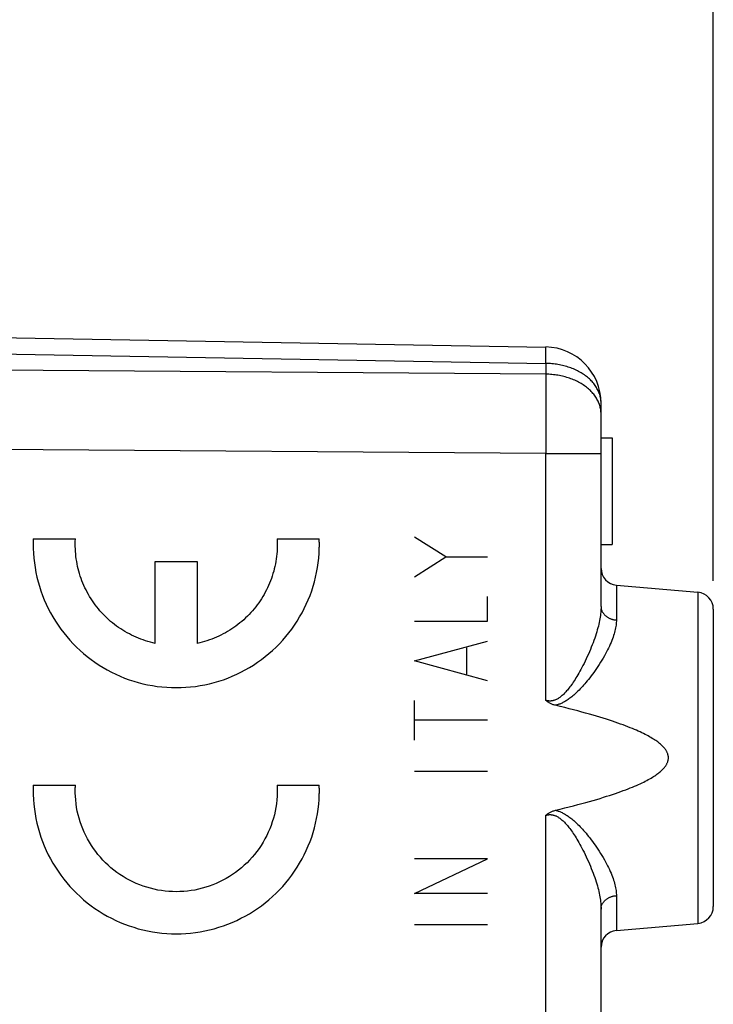
# Model space of a CAD drawing. Units: millimetres. Extents: x 38.1 to 131, y 91.3 to 167.
# Drawn here: x 69.7 to 82.1, y 123.5 to 141 of the extents above; entities that cross this region are included whole.
import ezdxf

# ---------------------------------------------------------------- set-up
doc = ezdxf.new("R2010")
doc.units = ezdxf.units.MM
doc.header["$LTSCALE"] = 16.335
doc.layers.get('0').update_dxf_attribs({"linetype": 'CONTINUOUS'})
for name, color, linetype in [('DRAFT', 7, 'CONTINUOUS'), ('INCISIONI', 7, 'CONTINUOUS'), ('RACCORDO', 7, 'CONTINUOUS')]:
    doc.layers.add(name, color=color, linetype=linetype)
doc.styles.get("Standard").update_dxf_attribs({"font": 'txt', "width": 0.8})
doc.dimstyles.new('DIMSTYLE_1', dxfattribs={"dimtxt": 3, "dimasz": 3, "dimexe": 1.5, "dimexo": 0.5, "dimgap": 0.75, "dimtad": 1, "dimtxsty": 'STANDARD', "dimblk": '_FILLED', "dimblk1": '_FILLED', "dimblk2": '_FILLED', "dimcen": 0.09, "dimadec": 0, "dimazin": 0, "dimtfac": 1, "dimtofl": 0, "dimtmove": 0, "dimatfit": 3, "dimldrblk": '_FILLED', "dimfxl": 1, "dimtolj": 1, "dimarcsym": 0})

# ---------------------------------------------------------------- blocks, each defined once
blk = doc.blocks.new('_FILLED')
at = {"color": 0, "linetype": 'BYBLOCK'}
blk.add_solid([(0, 0), (-1, 0.3167), (-1, -0.3167)], dxfattribs=at)
blk = doc.blocks.new('*D2')
at = {"color": 7, "linetype": 'CONTINUOUS'}
for p, q in [((47.593, 140.101), (47.593, 154.786)), ((82.093, 131.036), (82.093, 154.786)), ((47.593, 153.286), (64.843, 153.286)), ((82.093, 153.286), (64.843, 153.286))]:
    blk.add_line(p, q, dxfattribs=at)
at = {"color": 7, "linetype": 'CONTINUOUS', "xscale": 3, "yscale": 3, "zscale": 3, "rotation": 180}
blk.add_blockref('_FILLED', (47.593, 153.286), dxfattribs=at)
at = {"color": 7, "linetype": 'CONTINUOUS', "xscale": 3, "yscale": 3, "zscale": 3}
blk.add_blockref('_FILLED', (82.093, 153.286), dxfattribs=at)
at = {"color": 7, "linetype": 'CONTINUOUS', "insert": (64.843, 157.036), "char_height": 3, "width": 12.53571, "attachment_point": 2, "line_spacing_factor": 0.9}
blk.add_mtext('34,5', dxfattribs=at)
blk = doc.blocks.new('*D3')
at = {"color": 7, "linetype": 'CONTINUOUS'}
for p, q in [((38.093, 116.286), (38.093, 164.786)), ((82.093, 131.036), (82.093, 164.786)), ((38.093, 163.286), (60.093, 163.286)), ((82.093, 163.286), (60.093, 163.286))]:
    blk.add_line(p, q, dxfattribs=at)
at = {"color": 7, "linetype": 'CONTINUOUS', "xscale": 3, "yscale": 3, "zscale": 3, "rotation": 180}
blk.add_blockref('_FILLED', (38.093, 163.286), dxfattribs=at)
at = {"color": 7, "linetype": 'CONTINUOUS', "xscale": 3, "yscale": 3, "zscale": 3}
blk.add_blockref('_FILLED', (82.093, 163.286), dxfattribs=at)
at = {"color": 7, "linetype": 'CONTINUOUS', "insert": (60.093, 167.036), "char_height": 3, "width": 7.07143, "attachment_point": 2, "line_spacing_factor": 0.9}
blk.add_mtext('44', dxfattribs=at)

msp = doc.modelspace()

# ---------------------------------------------------------------- linework, layer by layer
at = {"color": 7, "linetype": 'CONTINUOUS'}
for p, q in [((68.093, 135.397), (79.11, 135.204)), ((80.093, 130.579), (80.093, 134.205)), ((80.093, 133.586), (80.293, 133.586)), ((80.293, 133.586), (80.293, 131.686)), ((80.093, 131.686), (80.293, 131.686)), ((80.367, 130.962), (81.819, 130.835)), ((82.093, 130.536), (82.093, 125.236)), ((80.093, 116.779), (80.093, 125.192)), ((80.367, 124.81), (81.819, 124.937))]:
    msp.add_line(p, q, dxfattribs=at)
at = {"color": 253, "linetype": 'CONTINUOUS'}
for p, q in [((68.093, 135.104), (79.11, 134.912)), ((79.112, 135.17), (79.112, 135.184)), ((79.112, 135.154), (79.112, 135.17)), ((79.112, 135.123), (79.112, 135.154)), ((79.112, 135.056), (79.112, 135.123)), ((79.11, 134.912), (79.111, 134.952)), ((79.11, 134.912), (79.11, 134.72)), ((79.111, 134.952), (79.112, 135.056)), ((79.11, 134.72), (58.093, 134.871)), ((79.11, 134.72), (79.111, 134.591)), ((79.111, 134.591), (79.111, 134.452)), ((79.111, 134.452), (79.112, 134.305)), ((79.112, 134.305), (79.112, 134.151)), ((79.112, 134.151), (79.112, 133.989)), ((79.112, 133.989), (79.112, 133.823)), ((79.112, 133.823), (79.111, 133.653)), ((79.111, 133.653), (79.111, 133.48)), ((79.11, 133.306), (58.093, 133.457)), ((79.111, 133.48), (79.11, 133.306)), ((79.11, 128.909), (79.11, 133.306)), ((80.063, 133.305), (80.075, 133.305)), ((80.367, 130.962), (80.367, 130.341)), ((81.819, 130.835), (81.819, 124.937)), ((79.11, 115.109), (79.11, 126.862)), ((80.367, 125.431), (80.367, 124.81))]:
    msp.add_line(p, q, dxfattribs=at)
for points in [[(79.112, 135.184), (79.111, 135.189), (79.111, 135.194), (79.111, 135.198), (79.111, 135.201), (79.111, 135.203), (79.111, 135.204), (79.11, 135.204)], [(80.093, 134.205), (80.093, 134.224), (80.092, 134.243), (80.09, 134.262), (80.087, 134.282), (80.084, 134.301), (80.08, 134.32), (80.075, 134.339), (80.069, 134.358), (80.063, 134.376), (80.056, 134.395), (80.048, 134.413), (80.04, 134.432), (80.031, 134.45), (80.021, 134.468), (80.011, 134.486), (79.999, 134.503), (79.988, 134.521), (79.975, 134.538), (79.962, 134.555), (79.948, 134.571), (79.934, 134.588), (79.919, 134.604), (79.903, 134.619), (79.887, 134.635), (79.87, 134.65), (79.852, 134.665), (79.834, 134.679), (79.816, 134.693), (79.797, 134.707), (79.777, 134.72), (79.757, 134.733), (79.736, 134.746), (79.715, 134.758), (79.694, 134.77), (79.672, 134.781), (79.649, 134.792), (79.626, 134.803), (79.603, 134.813), (79.579, 134.822), (79.555, 134.832), (79.531, 134.84), (79.506, 134.848), (79.481, 134.856), (79.456, 134.863), (79.431, 134.87), (79.405, 134.876), (79.379, 134.882), (79.353, 134.887), (79.326, 134.892), (79.3, 134.896), (79.273, 134.9), (79.246, 134.903), (79.219, 134.906), (79.192, 134.908), (79.165, 134.91), (79.138, 134.911), (79.11, 134.912)], [(80.093, 134.013), (80.093, 134.032), (80.092, 134.051), (80.09, 134.07), (80.087, 134.089), (80.084, 134.109), (80.08, 134.128), (80.075, 134.147), (80.069, 134.165), (80.063, 134.184), (80.056, 134.203), (80.048, 134.221), (80.04, 134.24), (80.031, 134.258), (80.021, 134.276), (80.011, 134.294), (79.999, 134.311), (79.988, 134.329), (79.975, 134.346), (79.962, 134.363), (79.948, 134.379), (79.934, 134.395), (79.919, 134.412), (79.903, 134.427), (79.887, 134.443), (79.87, 134.458), (79.852, 134.473), (79.834, 134.487), (79.816, 134.501), (79.797, 134.515), (79.777, 134.528), (79.757, 134.541), (79.736, 134.554), (79.715, 134.566), (79.694, 134.578), (79.672, 134.589), (79.649, 134.6), (79.626, 134.611), (79.603, 134.621), (79.579, 134.63), (79.555, 134.639), (79.531, 134.648), (79.506, 134.656), (79.481, 134.664), (79.456, 134.671), (79.431, 134.678), (79.405, 134.684), (79.379, 134.69), (79.353, 134.695), (79.326, 134.7), (79.3, 134.704), (79.273, 134.708), (79.246, 134.711), (79.219, 134.714), (79.192, 134.716), (79.165, 134.718), (79.138, 134.719), (79.11, 134.72)], [(79.11, 133.306), (79.934, 133.305), (79.948, 133.305), (79.962, 133.305), (79.975, 133.305), (79.988, 133.305), (79.999, 133.305), (80.011, 133.305), (80.021, 133.305), (80.031, 133.305)], [(80.031, 133.305), (80.048, 133.305), (80.056, 133.305), (80.063, 133.305)], [(80.075, 133.305), (80.093, 133.305), (80.093, 133.305)], [(80.093, 130.579), (80.093, 130.555), (80.092, 130.529), (80.09, 130.503), (80.088, 130.476), (80.085, 130.449), (80.081, 130.42), (80.077, 130.391), (80.072, 130.361), (80.066, 130.331), (80.06, 130.299), (80.053, 130.267), (80.045, 130.233), (80.036, 130.199), (80.026, 130.165), (80.016, 130.129), (80.005, 130.092), (79.993, 130.055), (79.98, 130.016), (79.966, 129.977), (79.951, 129.937), (79.936, 129.897), (79.92, 129.855), (79.903, 129.814), (79.885, 129.772), (79.867, 129.73), (79.848, 129.689), (79.829, 129.648), (79.809, 129.607), (79.79, 129.568), (79.771, 129.53), (79.752, 129.494), (79.734, 129.46), (79.716, 129.427), (79.698, 129.395), (79.68, 129.365), (79.663, 129.337), (79.646, 129.309), (79.63, 129.283), (79.614, 129.257), (79.598, 129.233), (79.582, 129.21), (79.567, 129.188), (79.552, 129.167), (79.537, 129.148), (79.522, 129.129), (79.508, 129.111), (79.494, 129.094), (79.48, 129.078), (79.467, 129.063), (79.454, 129.048), (79.441, 129.035), (79.428, 129.022), (79.416, 129.01), (79.403, 128.999), (79.391, 128.988), (79.379, 128.978), (79.367, 128.969), (79.356, 128.96), (79.344, 128.952), (79.333, 128.945), (79.322, 128.938), (79.311, 128.932), (79.301, 128.927), (79.291, 128.922), (79.281, 128.918), (79.271, 128.914), (79.262, 128.91), (79.252, 128.908), (79.243, 128.905), (79.233, 128.903), (79.224, 128.901), (79.215, 128.9), (79.206, 128.899), (79.197, 128.898), (79.188, 128.898), (79.179, 128.898), (79.171, 128.898), (79.162, 128.899), (79.153, 128.9), (79.145, 128.901), (79.136, 128.902), (79.127, 128.904), (79.119, 128.907), (79.11, 128.909)], [(80.093, 130.579), (80.093, 130.57), (80.094, 130.561), (80.095, 130.552), (80.096, 130.543), (80.098, 130.534), (80.101, 130.525), (80.104, 130.516), (80.107, 130.508), (80.11, 130.499), (80.114, 130.491), (80.119, 130.482), (80.124, 130.474), (80.129, 130.466), (80.135, 130.458), (80.141, 130.45), (80.147, 130.443), (80.154, 130.435), (80.161, 130.428), (80.168, 130.421), (80.176, 130.414), (80.184, 130.408), (80.192, 130.402), (80.201, 130.396), (80.21, 130.39), (80.219, 130.385), (80.228, 130.379), (80.238, 130.375), (80.248, 130.37), (80.258, 130.366), (80.268, 130.362), (80.278, 130.358), (80.289, 130.355), (80.3, 130.352), (80.311, 130.349), (80.322, 130.347), (80.333, 130.345), (80.344, 130.343), (80.355, 130.342), (80.367, 130.341)], [(80.367, 130.341), (80.366, 130.319), (80.365, 130.296), (80.363, 130.273), (80.361, 130.249), (80.357, 130.224), (80.352, 130.199), (80.347, 130.173), (80.341, 130.147), (80.334, 130.12), (80.326, 130.092), (80.317, 130.063), (80.307, 130.034), (80.296, 130.004), (80.284, 129.973), (80.271, 129.941), (80.257, 129.909), (80.242, 129.876), (80.226, 129.842), (80.209, 129.807), (80.191, 129.772), (80.172, 129.736), (80.152, 129.7), (80.13, 129.663), (80.108, 129.626), (80.085, 129.589), (80.062, 129.551), (80.038, 129.515), (80.013, 129.478), (79.989, 129.443), (79.964, 129.408), (79.94, 129.375), (79.916, 129.344), (79.893, 129.313), (79.87, 129.284), (79.847, 129.257), (79.825, 129.23), (79.804, 129.205), (79.782, 129.18), (79.761, 129.157), (79.741, 129.135), (79.721, 129.113), (79.701, 129.093), (79.681, 129.073), (79.662, 129.055), (79.643, 129.037), (79.625, 129.02), (79.607, 129.005), (79.589, 128.989), (79.571, 128.975), (79.554, 128.962), (79.538, 128.949), (79.521, 128.937), (79.505, 128.925), (79.489, 128.914), (79.473, 128.904), (79.457, 128.895), (79.442, 128.886), (79.427, 128.877), (79.412, 128.869), (79.398, 128.862), (79.383, 128.856), (79.369, 128.849), (79.356, 128.844), (79.342, 128.839), (79.329, 128.834), (79.316, 128.83), (79.304, 128.827), (79.292, 128.824), (79.28, 128.821)], [(79.11, 126.862), (79.119, 126.865), (79.127, 126.867), (79.136, 126.869), (79.145, 126.871), (79.153, 126.872), (79.162, 126.873), (79.17, 126.874), (79.179, 126.874), (79.188, 126.874), (79.197, 126.874), (79.206, 126.873), (79.215, 126.872), (79.224, 126.871), (79.233, 126.869), (79.243, 126.867), (79.252, 126.864), (79.261, 126.861), (79.271, 126.858), (79.281, 126.854), (79.291, 126.85), (79.301, 126.845), (79.311, 126.839), (79.322, 126.833), (79.333, 126.827), (79.344, 126.819), (79.356, 126.811), (79.367, 126.803), (79.379, 126.794), (79.391, 126.784), (79.403, 126.773), (79.416, 126.762), (79.428, 126.75), (79.441, 126.737), (79.454, 126.723), (79.467, 126.709), (79.481, 126.694), (79.494, 126.678), (79.508, 126.661), (79.522, 126.643), (79.537, 126.624), (79.552, 126.604), (79.567, 126.583), (79.582, 126.561), (79.598, 126.538), (79.614, 126.514), (79.63, 126.488), (79.647, 126.462), (79.664, 126.434), (79.681, 126.406), (79.698, 126.376), (79.716, 126.344), (79.734, 126.311), (79.752, 126.277), (79.771, 126.241), (79.79, 126.203), (79.81, 126.163), (79.829, 126.123), (79.848, 126.082), (79.867, 126.041), (79.885, 125.999), (79.903, 125.957), (79.92, 125.915), (79.936, 125.874), (79.952, 125.833), (79.966, 125.794), (79.98, 125.755), (79.993, 125.716), (80.005, 125.679), (80.016, 125.642), (80.027, 125.607), (80.036, 125.572), (80.045, 125.538), (80.053, 125.505), (80.06, 125.472), (80.066, 125.441), (80.072, 125.41), (80.077, 125.38), (80.081, 125.351), (80.085, 125.323), (80.088, 125.295), (80.09, 125.268), (80.092, 125.242), (80.093, 125.217), (80.093, 125.192)], [(79.28, 126.951), (79.292, 126.948), (79.304, 126.945), (79.316, 126.941), (79.329, 126.937), (79.342, 126.933), (79.356, 126.928), (79.369, 126.922), (79.383, 126.916), (79.398, 126.909), (79.412, 126.902), (79.427, 126.894), (79.442, 126.886), (79.458, 126.877), (79.473, 126.867), (79.489, 126.857), (79.505, 126.846), (79.521, 126.835), (79.538, 126.823), (79.555, 126.81), (79.572, 126.796), (79.589, 126.782), (79.607, 126.767), (79.625, 126.751), (79.643, 126.734), (79.662, 126.716), (79.682, 126.698), (79.701, 126.678), (79.721, 126.658), (79.741, 126.636), (79.762, 126.614), (79.783, 126.591), (79.804, 126.566), (79.826, 126.541), (79.848, 126.514), (79.87, 126.487), (79.893, 126.458), (79.917, 126.427), (79.941, 126.395), (79.965, 126.362), (79.989, 126.328), (80.014, 126.292), (80.038, 126.256), (80.062, 126.22), (80.086, 126.182), (80.109, 126.145), (80.131, 126.108), (80.152, 126.071), (80.173, 126.034), (80.192, 125.998), (80.21, 125.963), (80.227, 125.929), (80.243, 125.895), (80.258, 125.862), (80.271, 125.83), (80.284, 125.798), (80.296, 125.768), (80.307, 125.738), (80.317, 125.708), (80.326, 125.68), (80.334, 125.652), (80.341, 125.624), (80.347, 125.598), (80.352, 125.572), (80.357, 125.547), (80.361, 125.522), (80.363, 125.499), (80.365, 125.475), (80.366, 125.453), (80.367, 125.431)], [(80.093, 125.192), (80.093, 125.201), (80.094, 125.21), (80.095, 125.219), (80.096, 125.228), (80.098, 125.237), (80.101, 125.246), (80.104, 125.255), (80.107, 125.264), (80.11, 125.273), (80.114, 125.281), (80.119, 125.289), (80.124, 125.298), (80.129, 125.306), (80.135, 125.314), (80.141, 125.321), (80.147, 125.329), (80.154, 125.336), (80.161, 125.344), (80.168, 125.351), (80.176, 125.357), (80.184, 125.364), (80.192, 125.37), (80.201, 125.376), (80.21, 125.382), (80.219, 125.387), (80.228, 125.392), (80.238, 125.397), (80.248, 125.402), (80.258, 125.406), (80.268, 125.41), (80.278, 125.413), (80.289, 125.417), (80.3, 125.42), (80.311, 125.422), (80.322, 125.425), (80.333, 125.427), (80.344, 125.428), (80.355, 125.43), (80.367, 125.431)]]:
    msp.add_lwpolyline(points, dxfattribs=at)
at = {"color": 7, "linetype": 'CONTINUOUS'}
for points in [[(79.28, 128.821), (79.267, 128.824), (79.254, 128.828), (79.242, 128.832), (79.229, 128.836), (79.217, 128.841), (79.205, 128.847), (79.194, 128.852), (79.182, 128.858), (79.171, 128.865), (79.16, 128.871), (79.15, 128.878), (79.14, 128.886), (79.13, 128.893), (79.12, 128.901), (79.11, 128.909)], [(79.28, 126.951), (79.365, 126.972), (79.448, 126.992), (79.528, 127.012), (79.605, 127.032), (79.68, 127.052), (79.752, 127.071), (79.822, 127.09), (79.889, 127.109), (79.954, 127.128), (80.016, 127.146), (80.077, 127.164), (80.135, 127.182), (80.192, 127.2), (80.246, 127.217), (80.298, 127.234), (80.348, 127.251), (80.397, 127.268), (80.444, 127.285), (80.489, 127.301), (80.532, 127.317), (80.574, 127.333), (80.614, 127.349), (80.652, 127.365), (80.689, 127.38), (80.725, 127.395), (80.759, 127.41), (80.792, 127.425), (80.823, 127.44), (80.853, 127.455), (80.882, 127.469), (80.909, 127.483), (80.935, 127.497), (80.96, 127.511), (80.984, 127.525), (81.007, 127.539), (81.029, 127.552), (81.049, 127.565), (81.069, 127.579), (81.087, 127.592), (81.105, 127.604), (81.121, 127.617), (81.137, 127.63), (81.151, 127.642), (81.165, 127.654), (81.178, 127.666), (81.19, 127.678), (81.201, 127.69), (81.211, 127.701), (81.221, 127.712), (81.23, 127.723), (81.238, 127.734), (81.245, 127.745), (81.252, 127.755), (81.258, 127.765), (81.263, 127.775), (81.268, 127.785), (81.273, 127.794), (81.276, 127.804), (81.28, 127.813), (81.283, 127.822), (81.285, 127.83), (81.287, 127.839), (81.289, 127.848), (81.291, 127.856), (81.292, 127.865), (81.292, 127.873), (81.293, 127.882), (81.293, 127.89), (81.292, 127.899), (81.292, 127.907), (81.29, 127.915), (81.289, 127.924), (81.287, 127.933), (81.285, 127.941), (81.283, 127.95), (81.28, 127.959), (81.276, 127.968), (81.273, 127.977), (81.268, 127.987), (81.263, 127.997), (81.258, 128.007), (81.252, 128.017), (81.245, 128.027), (81.238, 128.038), (81.23, 128.049), (81.221, 128.06), (81.211, 128.071), (81.201, 128.082), (81.189, 128.094), (81.177, 128.106), (81.165, 128.118), (81.151, 128.13), (81.136, 128.142), (81.12, 128.155), (81.104, 128.168), (81.086, 128.18), (81.068, 128.193), (81.048, 128.207), (81.028, 128.22), (81.006, 128.233), (80.983, 128.247), (80.959, 128.261), (80.934, 128.275), (80.908, 128.289), (80.88, 128.303), (80.852, 128.318), (80.822, 128.332), (80.79, 128.347), (80.757, 128.362), (80.723, 128.377), (80.688, 128.392), (80.651, 128.408), (80.612, 128.423), (80.572, 128.439), (80.53, 128.455), (80.487, 128.471), (80.442, 128.488), (80.395, 128.504), (80.346, 128.521), (80.296, 128.538), (80.243, 128.555), (80.189, 128.573), (80.132, 128.59), (80.074, 128.608), (80.014, 128.626), (79.951, 128.645), (79.886, 128.663), (79.819, 128.682), (79.75, 128.701), (79.678, 128.72), (79.604, 128.74), (79.527, 128.76), (79.447, 128.78), (79.365, 128.8), (79.28, 128.821)], [(79.11, 126.862), (79.12, 126.871), (79.13, 126.878), (79.14, 126.886), (79.15, 126.893), (79.16, 126.9), (79.171, 126.907), (79.182, 126.913), (79.194, 126.919), (79.205, 126.925), (79.217, 126.93), (79.229, 126.935), (79.242, 126.94), (79.254, 126.944), (79.267, 126.947), (79.28, 126.951)]]:
    msp.add_lwpolyline(points, dxfattribs=at)
for centre, radius, start, end in [((79.093, 134.205), 1, 0, 89), ((80.393, 131.261), 0.3, 180, 265), ((81.793, 130.536), 0.3, 360, 85), ((81.793, 125.236), 0.3, 275, 0), ((80.393, 124.511), 0.3, 95, 180)]:
    msp.add_arc(centre, radius, start, end, dxfattribs=at)
at = {"layer": 'DRAFT', "color": 7, "linetype": 'CONTINUOUS'}
for p, q in [((80.367, 130.962), (81.819, 130.835)), ((80.367, 124.81), (81.819, 124.937))]:
    msp.add_line(p, q, dxfattribs=at)
at = {"layer": 'INCISIONI', "color": 253, "linetype": 'CONTINUOUS'}
for p, q in [((69.978, 131.786), (70.729, 131.786)), ((74.322, 131.786), (75.073, 131.786)), ((77.329, 131.465), (76.772, 131.818)), ((72.151, 129.925), (72.151, 131.386)), ((72.151, 131.386), (72.901, 131.386)), ((72.901, 131.386), (72.901, 129.925)), ((76.772, 131.112), (77.329, 131.465)), ((77.329, 131.465), (78.072, 131.465)), ((78.072, 130.319), (78.072, 130.76)), ((76.772, 130.319), (78.072, 130.319)), ((76.772, 129.613), (78.072, 129.966)), ((77.701, 129.378), (77.701, 129.848)), ((78.072, 129.26), (76.772, 129.613)), ((76.772, 128.201), (76.772, 128.907)), ((78.072, 128.554), (76.772, 128.554)), ((78.072, 127.643), (76.772, 127.643)), ((69.978, 127.401), (70.729, 127.401)), ((74.322, 127.401), (75.073, 127.401)), ((76.772, 125.467), (78.072, 126.084)), ((78.072, 126.084), (76.772, 126.084)), ((78.072, 125.467), (76.772, 125.467)), ((78.072, 124.908), (76.772, 124.908))]:
    msp.add_line(p, q, dxfattribs=at)
for points in [[(69.978, 131.786), (69.977, 131.7), (69.977, 131.615), (69.981, 131.529), (69.988, 131.444), (69.998, 131.359), (70.01, 131.274), (70.025, 131.19), (70.043, 131.107), (70.064, 131.024), (70.088, 130.941), (70.114, 130.86), (70.143, 130.78), (70.175, 130.7), (70.209, 130.622), (70.246, 130.545), (70.285, 130.469), (70.328, 130.395), (70.372, 130.321), (70.419, 130.25), (70.468, 130.18), (70.52, 130.112), (70.574, 130.046), (70.63, 129.981), (70.688, 129.918), (70.748, 129.858), (70.811, 129.799), (70.875, 129.743), (70.941, 129.688), (71.009, 129.636), (71.078, 129.587), (71.15, 129.539), (71.222, 129.494), (71.297, 129.452), (71.372, 129.412), (71.449, 129.374), (71.527, 129.34), (71.606, 129.307), (71.687, 129.278), (71.768, 129.251), (71.85, 129.227), (71.933, 129.206), (72.016, 129.187), (72.1, 129.172), (72.185, 129.159), (72.27, 129.149), (72.355, 129.142), (72.44, 129.137), (72.526, 129.136), (72.611, 129.137), (72.697, 129.142), (72.782, 129.149), (72.867, 129.159), (72.951, 129.172), (73.035, 129.187), (73.119, 129.206), (73.202, 129.227), (73.284, 129.251), (73.365, 129.278), (73.445, 129.307), (73.524, 129.34), (73.602, 129.374), (73.679, 129.412), (73.755, 129.452), (73.829, 129.494), (73.902, 129.539), (73.973, 129.587), (74.043, 129.636), (74.11, 129.688), (74.177, 129.743), (74.241, 129.799), (74.303, 129.858), (74.363, 129.918), (74.422, 129.981), (74.478, 130.046), (74.531, 130.112), (74.583, 130.18), (74.632, 130.25), (74.679, 130.321), (74.724, 130.395), (74.766, 130.469), (74.806, 130.545), (74.842, 130.622), (74.877, 130.7), (74.909, 130.78), (74.938, 130.86), (74.964, 130.941), (74.988, 131.024), (75.008, 131.107), (75.026, 131.19), (75.042, 131.274), (75.054, 131.359), (75.063, 131.444), (75.07, 131.529), (75.074, 131.615)], [(72.151, 129.925), (72.107, 129.935), (72.064, 129.946), (72.021, 129.958), (71.978, 129.971), (71.936, 129.985), (71.894, 130.001), (71.852, 130.017), (71.811, 130.034), (71.77, 130.052), (71.729, 130.072), (71.69, 130.092), (71.65, 130.113), (71.611, 130.135), (71.573, 130.159), (71.536, 130.183), (71.499, 130.208), (71.462, 130.234), (71.426, 130.261), (71.391, 130.288), (71.357, 130.317), (71.323, 130.347), (71.29, 130.377), (71.258, 130.408), (71.227, 130.44), (71.196, 130.473), (71.167, 130.506), (71.138, 130.54), (71.11, 130.575), (71.083, 130.61), (71.056, 130.647), (71.031, 130.684), (71.007, 130.721), (70.983, 130.759), (70.961, 130.798), (70.939, 130.837), (70.918, 130.877), (70.899, 130.917), (70.88, 130.957), (70.863, 130.999), (70.846, 131.04), (70.83, 131.082), (70.816, 131.124), (70.803, 131.167), (70.79, 131.21), (70.779, 131.253), (70.769, 131.297), (70.76, 131.341), (70.752, 131.385), (70.745, 131.429), (70.739, 131.473), (70.734, 131.518), (70.731, 131.562), (70.728, 131.607), (70.727, 131.652), (70.726, 131.696), (70.727, 131.741), (70.729, 131.786)], [(74.322, 131.786), (74.324, 131.741), (74.325, 131.696), (74.325, 131.652), (74.323, 131.607), (74.321, 131.562), (74.317, 131.518), (74.313, 131.473), (74.307, 131.429), (74.3, 131.385), (74.292, 131.341), (74.283, 131.297), (74.272, 131.253), (74.261, 131.21), (74.249, 131.167), (74.235, 131.124), (74.221, 131.082), (74.205, 131.04), (74.189, 130.999), (74.171, 130.957), (74.153, 130.917), (74.133, 130.877), (74.112, 130.837), (74.091, 130.798), (74.068, 130.759), (74.045, 130.721), (74.02, 130.684), (73.995, 130.647), (73.969, 130.61), (73.942, 130.575), (73.914, 130.54), (73.885, 130.506), (73.855, 130.473), (73.824, 130.44), (73.793, 130.408), (73.761, 130.377), (73.728, 130.347), (73.694, 130.317), (73.66, 130.288), (73.625, 130.261), (73.589, 130.234), (73.553, 130.208), (73.516, 130.183), (73.478, 130.159), (73.44, 130.135), (73.401, 130.113), (73.362, 130.092), (73.322, 130.072), (73.282, 130.052), (73.241, 130.034), (73.2, 130.017), (73.158, 130.001), (73.116, 129.985), (73.073, 129.971), (73.031, 129.958), (72.988, 129.946), (72.944, 129.935), (72.901, 129.925)], [(75.074, 131.615), (75.074, 131.632), (75.075, 131.649), (75.075, 131.666), (75.075, 131.683), (75.075, 131.7), (75.075, 131.717), (75.074, 131.734), (75.074, 131.752), (75.074, 131.769), (75.073, 131.786)], [(69.978, 127.401), (69.977, 127.315), (69.977, 127.23), (69.981, 127.144), (69.988, 127.059), (69.998, 126.974), (70.01, 126.889), (70.025, 126.805), (70.043, 126.722), (70.064, 126.639), (70.088, 126.556), (70.114, 126.475), (70.143, 126.395), (70.175, 126.315), (70.209, 126.237), (70.246, 126.16), (70.285, 126.084), (70.328, 126.009), (70.372, 125.936), (70.419, 125.865), (70.468, 125.795), (70.52, 125.727), (70.574, 125.66), (70.63, 125.596), (70.688, 125.533), (70.748, 125.473), (70.811, 125.414), (70.875, 125.358), (70.941, 125.303), (71.009, 125.251), (71.078, 125.202), (71.15, 125.154), (71.222, 125.109), (71.297, 125.067), (71.372, 125.027), (71.449, 124.989), (71.527, 124.954), (71.606, 124.922), (71.687, 124.893), (71.768, 124.866), (71.85, 124.842), (71.933, 124.821), (72.016, 124.802), (72.1, 124.786), (72.185, 124.774), (72.27, 124.764), (72.355, 124.756), (72.44, 124.752), (72.526, 124.751), (72.611, 124.752), (72.697, 124.756), (72.782, 124.764), (72.867, 124.774), (72.951, 124.786), (73.035, 124.802), (73.119, 124.821), (73.202, 124.842), (73.284, 124.866), (73.365, 124.893), (73.445, 124.922), (73.524, 124.954), (73.602, 124.989), (73.679, 125.027), (73.755, 125.067), (73.829, 125.109), (73.902, 125.154), (73.973, 125.202), (74.043, 125.251), (74.11, 125.303), (74.177, 125.358), (74.241, 125.414), (74.303, 125.473), (74.363, 125.533), (74.422, 125.596), (74.478, 125.66), (74.531, 125.727), (74.583, 125.795), (74.632, 125.865), (74.679, 125.936), (74.724, 126.009), (74.766, 126.084), (74.806, 126.16), (74.842, 126.237), (74.877, 126.315), (74.909, 126.395), (74.938, 126.475), (74.964, 126.556), (74.988, 126.639), (75.008, 126.722), (75.026, 126.805), (75.042, 126.889), (75.054, 126.974), (75.063, 127.059), (75.07, 127.144), (75.074, 127.23)], [(70.729, 127.201), (70.728, 127.218), (70.727, 127.234), (70.727, 127.251), (70.727, 127.268), (70.726, 127.284), (70.726, 127.301), (70.726, 127.318), (70.727, 127.334), (70.727, 127.351), (70.728, 127.367), (70.728, 127.384), (70.729, 127.401)], [(74.322, 127.401), (74.325, 127.334), (74.325, 127.268), (74.322, 127.201), (74.318, 127.135), (74.31, 127.069), (74.3, 127.003), (74.288, 126.938), (74.274, 126.873), (74.257, 126.808), (74.237, 126.745), (74.215, 126.682), (74.191, 126.62), (74.165, 126.559), (74.137, 126.499), (74.106, 126.44), (74.073, 126.382), (74.038, 126.325), (74.001, 126.27), (73.962, 126.216), (73.921, 126.164), (73.878, 126.113), (73.833, 126.064), (73.786, 126.016), (73.738, 125.971), (73.688, 125.927), (73.637, 125.885), (73.583, 125.845), (73.529, 125.806), (73.473, 125.77), (73.416, 125.736), (73.357, 125.705), (73.298, 125.675), (73.237, 125.647), (73.176, 125.622), (73.113, 125.599), (73.05, 125.579), (72.986, 125.561), (72.922, 125.545), (72.856, 125.531), (72.791, 125.52), (72.725, 125.512), (72.659, 125.506), (72.592, 125.502), (72.526, 125.501), (72.459, 125.502), (72.393, 125.506), (72.327, 125.512), (72.261, 125.52), (72.195, 125.531), (72.13, 125.545), (72.065, 125.561), (72.001, 125.579), (71.938, 125.599), (71.876, 125.622), (71.814, 125.647), (71.753, 125.675), (71.694, 125.705), (71.636, 125.736), (71.578, 125.77), (71.522, 125.806), (71.468, 125.845), (71.415, 125.885), (71.363, 125.927), (71.313, 125.971), (71.265, 126.016), (71.218, 126.064), (71.174, 126.113), (71.131, 126.164), (71.09, 126.216), (71.051, 126.27), (71.013, 126.325), (70.978, 126.382), (70.946, 126.44), (70.915, 126.499), (70.886, 126.559), (70.86, 126.62), (70.836, 126.682), (70.814, 126.745), (70.795, 126.808), (70.778, 126.873), (70.763, 126.938), (70.751, 127.003), (70.741, 127.069), (70.734, 127.135), (70.729, 127.201)], [(75.074, 127.23), (75.074, 127.247), (75.075, 127.264), (75.075, 127.281), (75.075, 127.298), (75.075, 127.315), (75.075, 127.332), (75.074, 127.349), (75.074, 127.366), (75.074, 127.384), (75.073, 127.401)]]:
    msp.add_lwpolyline(points, dxfattribs=at)
at = {"layer": 'RACCORDO', "color": 7, "linetype": 'CONTINUOUS'}
for p, q in [((68.093, 135.397), (79.11, 135.204)), ((80.093, 130.579), (80.093, 134.205)), ((82.093, 130.536), (82.093, 125.236)), ((80.093, 116.779), (80.093, 125.192))]:
    msp.add_line(p, q, dxfattribs=at)
at = {"layer": 'RACCORDO', "color": 253, "linetype": 'CONTINUOUS'}
for p, q in [((68.093, 135.104), (79.11, 134.912)), ((79.112, 135.17), (79.112, 135.184)), ((79.112, 135.154), (79.112, 135.17)), ((79.112, 135.123), (79.112, 135.154)), ((79.112, 135.056), (79.112, 135.123)), ((79.11, 134.912), (79.111, 134.952)), ((79.11, 134.912), (79.11, 134.72)), ((79.111, 134.952), (79.112, 135.056)), ((79.11, 134.72), (58.093, 134.871)), ((79.11, 134.72), (79.111, 134.591)), ((79.111, 134.591), (79.111, 134.452)), ((79.111, 134.452), (79.112, 134.305)), ((79.112, 134.305), (79.112, 134.151)), ((79.112, 134.151), (79.112, 133.989)), ((79.112, 133.989), (79.112, 133.823)), ((79.112, 133.823), (79.111, 133.653)), ((79.111, 133.653), (79.111, 133.48)), ((79.11, 133.306), (58.093, 133.457)), ((79.111, 133.48), (79.11, 133.306)), ((79.11, 128.909), (79.11, 133.306)), ((80.063, 133.305), (80.075, 133.305)), ((80.367, 130.962), (80.367, 130.341)), ((81.819, 130.835), (81.819, 124.937)), ((79.11, 115.109), (79.11, 126.862)), ((80.367, 125.431), (80.367, 124.81))]:
    msp.add_line(p, q, dxfattribs=at)
for points in [[(79.112, 135.184), (79.111, 135.189), (79.111, 135.194), (79.111, 135.198), (79.111, 135.201), (79.111, 135.203), (79.111, 135.204), (79.11, 135.204)], [(80.093, 134.205), (80.093, 134.224), (80.092, 134.243), (80.09, 134.262), (80.087, 134.282), (80.084, 134.301), (80.08, 134.32), (80.075, 134.339), (80.069, 134.358), (80.063, 134.376), (80.056, 134.395), (80.048, 134.413), (80.04, 134.432), (80.031, 134.45), (80.021, 134.468), (80.011, 134.486), (79.999, 134.503), (79.988, 134.521), (79.975, 134.538), (79.962, 134.555), (79.948, 134.571), (79.934, 134.588), (79.919, 134.604), (79.903, 134.619), (79.887, 134.635), (79.87, 134.65), (79.852, 134.665), (79.834, 134.679), (79.816, 134.693), (79.797, 134.707), (79.777, 134.72), (79.757, 134.733), (79.736, 134.746), (79.715, 134.758), (79.694, 134.77), (79.672, 134.781), (79.649, 134.792), (79.626, 134.803), (79.603, 134.813), (79.579, 134.822), (79.555, 134.832), (79.531, 134.84), (79.506, 134.848), (79.481, 134.856), (79.456, 134.863), (79.431, 134.87), (79.405, 134.876), (79.379, 134.882), (79.353, 134.887), (79.326, 134.892), (79.3, 134.896), (79.273, 134.9), (79.246, 134.903), (79.219, 134.906), (79.192, 134.908), (79.165, 134.91), (79.138, 134.911), (79.11, 134.912)], [(80.093, 134.013), (80.093, 134.032), (80.092, 134.051), (80.09, 134.07), (80.087, 134.089), (80.084, 134.109), (80.08, 134.128), (80.075, 134.147), (80.069, 134.165), (80.063, 134.184), (80.056, 134.203), (80.048, 134.221), (80.04, 134.24), (80.031, 134.258), (80.021, 134.276), (80.011, 134.294), (79.999, 134.311), (79.988, 134.329), (79.975, 134.346), (79.962, 134.363), (79.948, 134.379), (79.934, 134.395), (79.919, 134.412), (79.903, 134.427), (79.887, 134.443), (79.87, 134.458), (79.852, 134.473), (79.834, 134.487), (79.816, 134.501), (79.797, 134.515), (79.777, 134.528), (79.757, 134.541), (79.736, 134.554), (79.715, 134.566), (79.694, 134.578), (79.672, 134.589), (79.649, 134.6), (79.626, 134.611), (79.603, 134.621), (79.579, 134.63), (79.555, 134.639), (79.531, 134.648), (79.506, 134.656), (79.481, 134.664), (79.456, 134.671), (79.431, 134.678), (79.405, 134.684), (79.379, 134.69), (79.353, 134.695), (79.326, 134.7), (79.3, 134.704), (79.273, 134.708), (79.246, 134.711), (79.219, 134.714), (79.192, 134.716), (79.165, 134.718), (79.138, 134.719), (79.11, 134.72)], [(79.11, 133.306), (79.934, 133.305), (79.948, 133.305), (79.962, 133.305), (79.975, 133.305), (79.988, 133.305), (79.999, 133.305), (80.011, 133.305), (80.021, 133.305), (80.031, 133.305)], [(80.031, 133.305), (80.048, 133.305), (80.056, 133.305), (80.063, 133.305)], [(80.075, 133.305), (80.093, 133.305), (80.093, 133.305)], [(80.093, 130.579), (80.093, 130.555), (80.092, 130.529), (80.09, 130.503), (80.088, 130.476), (80.085, 130.449), (80.081, 130.42), (80.077, 130.391), (80.072, 130.361), (80.066, 130.331), (80.06, 130.299), (80.053, 130.267), (80.045, 130.233), (80.036, 130.199), (80.026, 130.165), (80.016, 130.129), (80.005, 130.092), (79.993, 130.055), (79.98, 130.016), (79.966, 129.977), (79.951, 129.937), (79.936, 129.897), (79.92, 129.855), (79.903, 129.814), (79.885, 129.772), (79.867, 129.73), (79.848, 129.689), (79.829, 129.648), (79.809, 129.607), (79.79, 129.568), (79.771, 129.53), (79.752, 129.494), (79.734, 129.46), (79.716, 129.427), (79.698, 129.395), (79.68, 129.365), (79.663, 129.337), (79.646, 129.309), (79.63, 129.283), (79.614, 129.257), (79.598, 129.233), (79.582, 129.21), (79.567, 129.188), (79.552, 129.167), (79.537, 129.148), (79.522, 129.129), (79.508, 129.111), (79.494, 129.094), (79.48, 129.078), (79.467, 129.063), (79.454, 129.048), (79.441, 129.035), (79.428, 129.022), (79.416, 129.01), (79.403, 128.999), (79.391, 128.988), (79.379, 128.978), (79.367, 128.969), (79.356, 128.96), (79.344, 128.952), (79.333, 128.945), (79.322, 128.938), (79.311, 128.932), (79.301, 128.927), (79.291, 128.922), (79.281, 128.918), (79.271, 128.914), (79.262, 128.91), (79.252, 128.908), (79.243, 128.905), (79.233, 128.903), (79.224, 128.901), (79.215, 128.9), (79.206, 128.899), (79.197, 128.898), (79.188, 128.898), (79.179, 128.898), (79.171, 128.898), (79.162, 128.899), (79.153, 128.9), (79.145, 128.901), (79.136, 128.902), (79.127, 128.904), (79.119, 128.907), (79.11, 128.909)], [(80.093, 130.579), (80.093, 130.57), (80.094, 130.561), (80.095, 130.552), (80.096, 130.543), (80.098, 130.534), (80.101, 130.525), (80.104, 130.516), (80.107, 130.508), (80.11, 130.499), (80.114, 130.491), (80.119, 130.482), (80.124, 130.474), (80.129, 130.466), (80.135, 130.458), (80.141, 130.45), (80.147, 130.443), (80.154, 130.435), (80.161, 130.428), (80.168, 130.421), (80.176, 130.414), (80.184, 130.408), (80.192, 130.402), (80.201, 130.396), (80.21, 130.39), (80.219, 130.385), (80.228, 130.379), (80.238, 130.375), (80.248, 130.37), (80.258, 130.366), (80.268, 130.362), (80.278, 130.358), (80.289, 130.355), (80.3, 130.352), (80.311, 130.349), (80.322, 130.347), (80.333, 130.345), (80.344, 130.343), (80.355, 130.342), (80.367, 130.341)], [(80.367, 130.341), (80.366, 130.319), (80.365, 130.296), (80.363, 130.273), (80.361, 130.249), (80.357, 130.224), (80.352, 130.199), (80.347, 130.173), (80.341, 130.147), (80.334, 130.12), (80.326, 130.092), (80.317, 130.063), (80.307, 130.034), (80.296, 130.004), (80.284, 129.973), (80.271, 129.941), (80.257, 129.909), (80.242, 129.876), (80.226, 129.842), (80.209, 129.807), (80.191, 129.772), (80.172, 129.736), (80.152, 129.7), (80.13, 129.663), (80.108, 129.626), (80.085, 129.589), (80.062, 129.551), (80.038, 129.515), (80.013, 129.478), (79.989, 129.443), (79.964, 129.408), (79.94, 129.375), (79.916, 129.344), (79.893, 129.313), (79.87, 129.284), (79.847, 129.257), (79.825, 129.23), (79.804, 129.205), (79.782, 129.18), (79.761, 129.157), (79.741, 129.135), (79.721, 129.113), (79.701, 129.093), (79.681, 129.073), (79.662, 129.055), (79.643, 129.037), (79.625, 129.02), (79.607, 129.005), (79.589, 128.989), (79.571, 128.975), (79.554, 128.962), (79.538, 128.949), (79.521, 128.937), (79.505, 128.925), (79.489, 128.914), (79.473, 128.904), (79.457, 128.895), (79.442, 128.886), (79.427, 128.877), (79.412, 128.869), (79.398, 128.862), (79.383, 128.856), (79.369, 128.849), (79.356, 128.844), (79.342, 128.839), (79.329, 128.834), (79.316, 128.83), (79.304, 128.827), (79.292, 128.824), (79.28, 128.821)], [(79.11, 126.862), (79.119, 126.865), (79.127, 126.867), (79.136, 126.869), (79.145, 126.871), (79.153, 126.872), (79.162, 126.873), (79.17, 126.874), (79.179, 126.874), (79.188, 126.874), (79.197, 126.874), (79.206, 126.873), (79.215, 126.872), (79.224, 126.871), (79.233, 126.869), (79.243, 126.867), (79.252, 126.864), (79.261, 126.861), (79.271, 126.858), (79.281, 126.854), (79.291, 126.85), (79.301, 126.845), (79.311, 126.839), (79.322, 126.833), (79.333, 126.827), (79.344, 126.819), (79.356, 126.811), (79.367, 126.803), (79.379, 126.794), (79.391, 126.784), (79.403, 126.773), (79.416, 126.762), (79.428, 126.75), (79.441, 126.737), (79.454, 126.723), (79.467, 126.709), (79.481, 126.694), (79.494, 126.678), (79.508, 126.661), (79.522, 126.643), (79.537, 126.624), (79.552, 126.604), (79.567, 126.583), (79.582, 126.561), (79.598, 126.538), (79.614, 126.514), (79.63, 126.488), (79.647, 126.462), (79.664, 126.434), (79.681, 126.406), (79.698, 126.376), (79.716, 126.344), (79.734, 126.311), (79.752, 126.277), (79.771, 126.241), (79.79, 126.203), (79.81, 126.163), (79.829, 126.123), (79.848, 126.082), (79.867, 126.041), (79.885, 125.999), (79.903, 125.957), (79.92, 125.915), (79.936, 125.874), (79.952, 125.833), (79.966, 125.794), (79.98, 125.755), (79.993, 125.716), (80.005, 125.679), (80.016, 125.642), (80.027, 125.607), (80.036, 125.572), (80.045, 125.538), (80.053, 125.505), (80.06, 125.472), (80.066, 125.441), (80.072, 125.41), (80.077, 125.38), (80.081, 125.351), (80.085, 125.323), (80.088, 125.295), (80.09, 125.268), (80.092, 125.242), (80.093, 125.217), (80.093, 125.192)], [(79.28, 126.951), (79.292, 126.948), (79.304, 126.945), (79.316, 126.941), (79.329, 126.937), (79.342, 126.933), (79.356, 126.928), (79.369, 126.922), (79.383, 126.916), (79.398, 126.909), (79.412, 126.902), (79.427, 126.894), (79.442, 126.886), (79.458, 126.877), (79.473, 126.867), (79.489, 126.857), (79.505, 126.846), (79.521, 126.835), (79.538, 126.823), (79.555, 126.81), (79.572, 126.796), (79.589, 126.782), (79.607, 126.767), (79.625, 126.751), (79.643, 126.734), (79.662, 126.716), (79.682, 126.698), (79.701, 126.678), (79.721, 126.658), (79.741, 126.636), (79.762, 126.614), (79.783, 126.591), (79.804, 126.566), (79.826, 126.541), (79.848, 126.514), (79.87, 126.487), (79.893, 126.458), (79.917, 126.427), (79.941, 126.395), (79.965, 126.362), (79.989, 126.328), (80.014, 126.292), (80.038, 126.256), (80.062, 126.22), (80.086, 126.182), (80.109, 126.145), (80.131, 126.108), (80.152, 126.071), (80.173, 126.034), (80.192, 125.998), (80.21, 125.963), (80.227, 125.929), (80.243, 125.895), (80.258, 125.862), (80.271, 125.83), (80.284, 125.798), (80.296, 125.768), (80.307, 125.738), (80.317, 125.708), (80.326, 125.68), (80.334, 125.652), (80.341, 125.624), (80.347, 125.598), (80.352, 125.572), (80.357, 125.547), (80.361, 125.522), (80.363, 125.499), (80.365, 125.475), (80.366, 125.453), (80.367, 125.431)], [(80.093, 125.192), (80.093, 125.201), (80.094, 125.21), (80.095, 125.219), (80.096, 125.228), (80.098, 125.237), (80.101, 125.246), (80.104, 125.255), (80.107, 125.264), (80.11, 125.273), (80.114, 125.281), (80.119, 125.289), (80.124, 125.298), (80.129, 125.306), (80.135, 125.314), (80.141, 125.321), (80.147, 125.329), (80.154, 125.336), (80.161, 125.344), (80.168, 125.351), (80.176, 125.357), (80.184, 125.364), (80.192, 125.37), (80.201, 125.376), (80.21, 125.382), (80.219, 125.387), (80.228, 125.392), (80.238, 125.397), (80.248, 125.402), (80.258, 125.406), (80.268, 125.41), (80.278, 125.413), (80.289, 125.417), (80.3, 125.42), (80.311, 125.422), (80.322, 125.425), (80.333, 125.427), (80.344, 125.428), (80.355, 125.43), (80.367, 125.431)]]:
    msp.add_lwpolyline(points, dxfattribs=at)
at = {"layer": 'RACCORDO', "color": 7, "linetype": 'CONTINUOUS'}
for points in [[(79.28, 128.821), (79.267, 128.824), (79.254, 128.828), (79.242, 128.832), (79.229, 128.836), (79.217, 128.841), (79.205, 128.847), (79.194, 128.852), (79.182, 128.858), (79.171, 128.865), (79.16, 128.871), (79.15, 128.878), (79.14, 128.886), (79.13, 128.893), (79.12, 128.901), (79.11, 128.909)], [(79.28, 126.951), (79.365, 126.972), (79.448, 126.992), (79.528, 127.012), (79.605, 127.032), (79.68, 127.052), (79.752, 127.071), (79.822, 127.09), (79.889, 127.109), (79.954, 127.128), (80.016, 127.146), (80.077, 127.164), (80.135, 127.182), (80.192, 127.2), (80.246, 127.217), (80.298, 127.234), (80.348, 127.251), (80.397, 127.268), (80.444, 127.285), (80.489, 127.301), (80.532, 127.317), (80.574, 127.333), (80.614, 127.349), (80.652, 127.365), (80.689, 127.38), (80.725, 127.395), (80.759, 127.41), (80.792, 127.425), (80.823, 127.44), (80.853, 127.455), (80.882, 127.469), (80.909, 127.483), (80.935, 127.497), (80.96, 127.511), (80.984, 127.525), (81.007, 127.539), (81.029, 127.552), (81.049, 127.565), (81.069, 127.579), (81.087, 127.592), (81.105, 127.604), (81.121, 127.617), (81.137, 127.63), (81.151, 127.642), (81.165, 127.654), (81.178, 127.666), (81.19, 127.678), (81.201, 127.69), (81.211, 127.701), (81.221, 127.712), (81.23, 127.723), (81.238, 127.734), (81.245, 127.745), (81.252, 127.755), (81.258, 127.765), (81.263, 127.775), (81.268, 127.785), (81.273, 127.794), (81.276, 127.804), (81.28, 127.813), (81.283, 127.822), (81.285, 127.83), (81.287, 127.839), (81.289, 127.848), (81.291, 127.856), (81.292, 127.865), (81.292, 127.873), (81.293, 127.882), (81.293, 127.89), (81.292, 127.899), (81.292, 127.907), (81.29, 127.915), (81.289, 127.924), (81.287, 127.933), (81.285, 127.941), (81.283, 127.95), (81.28, 127.959), (81.276, 127.968), (81.273, 127.977), (81.268, 127.987), (81.263, 127.997), (81.258, 128.007), (81.252, 128.017), (81.245, 128.027), (81.238, 128.038), (81.23, 128.049), (81.221, 128.06), (81.211, 128.071), (81.201, 128.082), (81.189, 128.094), (81.177, 128.106), (81.165, 128.118), (81.151, 128.13), (81.136, 128.142), (81.12, 128.155), (81.104, 128.168), (81.086, 128.18), (81.068, 128.193), (81.048, 128.207), (81.028, 128.22), (81.006, 128.233), (80.983, 128.247), (80.959, 128.261), (80.934, 128.275), (80.908, 128.289), (80.88, 128.303), (80.852, 128.318), (80.822, 128.332), (80.79, 128.347), (80.757, 128.362), (80.723, 128.377), (80.688, 128.392), (80.651, 128.408), (80.612, 128.423), (80.572, 128.439), (80.53, 128.455), (80.487, 128.471), (80.442, 128.488), (80.395, 128.504), (80.346, 128.521), (80.296, 128.538), (80.243, 128.555), (80.189, 128.573), (80.132, 128.59), (80.074, 128.608), (80.014, 128.626), (79.951, 128.645), (79.886, 128.663), (79.819, 128.682), (79.75, 128.701), (79.678, 128.72), (79.604, 128.74), (79.527, 128.76), (79.447, 128.78), (79.365, 128.8), (79.28, 128.821)], [(79.11, 126.862), (79.12, 126.871), (79.13, 126.878), (79.14, 126.886), (79.15, 126.893), (79.16, 126.9), (79.171, 126.907), (79.182, 126.913), (79.194, 126.919), (79.205, 126.925), (79.217, 126.93), (79.229, 126.935), (79.242, 126.94), (79.254, 126.944), (79.267, 126.947), (79.28, 126.951)]]:
    msp.add_lwpolyline(points, dxfattribs=at)
for centre, radius, start, end in [((79.093, 134.205), 1, 0, 89), ((80.393, 131.261), 0.3, 180, 265), ((81.793, 130.536), 0.3, 360, 85), ((81.793, 125.236), 0.3, 275, 0), ((80.393, 124.511), 0.3, 95, 180)]:
    msp.add_arc(centre, radius, start, end, dxfattribs=at)

# ---------------------------------------------------------------- dimensions: what is measured, and where the dimension line sits
at = {"color": 7, "linetype": 'CONTINUOUS'}
for base, p2, picture, middle in [((38.093, 163.286), (38.093, 115.786), '*D3', (59.664, 163.286)), ((47.593, 153.286), (47.593, 139.601), '*D2', (64.414, 153.286))]:
    dim = msp.add_linear_dim(base=base, p1=(82.093, 130.536), p2=p2, angle=180, dimstyle='DIMSTYLE_1', dxfattribs=at)
    dim.commit()
    dim.dimension.update_dxf_attribs({"geometry": picture, "text_midpoint": middle, "dimtype": 160})

doc.saveas('drawing.dxf')
